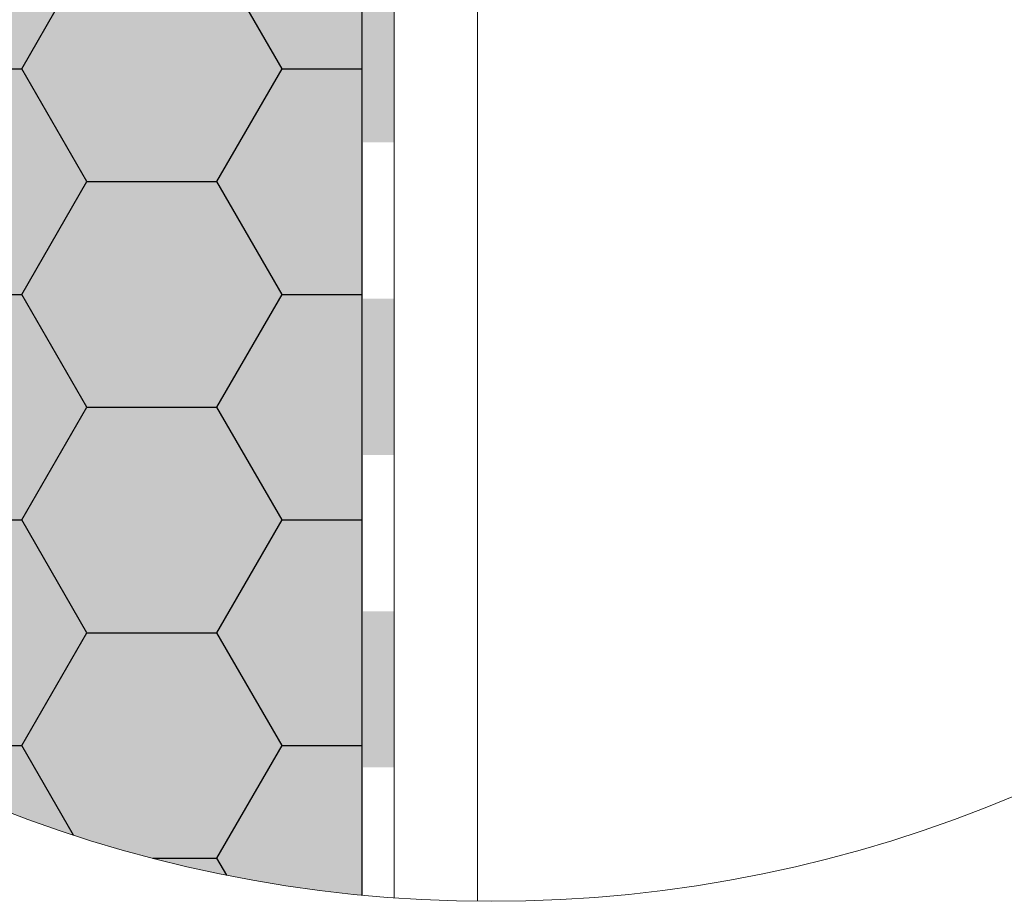
# Model space of a CAD drawing. Units: millimetres. Extents: x -56920 to 69301, y 3106 to 17205.
# Drawn here: x 52920 to 53110, y 3517 to 3686 of the extents above; entities that cross this region are included whole.
import ezdxf

# ---------------------------------------------------------------- set-up
doc = ezdxf.new("R2010")
doc.units = ezdxf.units.MM
doc.header["$LTSCALE"] = 0.2
doc.header["$MEASUREMENT"] = 0
for name, color, linetype, lineweight in [('2D - výplně.2D_Pero_č.__41', 7, 'Continuous', 20), ('CKIZOLACE', 1, 'Continuous', 18), ('CKSTENY_PODROVINOU', 7, 'Continuous', 9), ('Zdivo - obvodové_Pero_č.__1', 7, 'Continuous', 13)]:
    doc.layers.add(name, color=color, linetype=linetype, lineweight=lineweight)
doc.layers.add('Cemvin-Popisy', color=7, linetype='Continuous')
doc.layers.add('Cemvin-šrafa-TI', color=50, linetype='Continuous')

# ---------------------------------------------------------------- blocks, each defined once
blk = doc.blocks.new('*U69')
at = {"color": 0, "linetype": 'ByBlock', "lineweight": -2}
blk.add_solid([(-30, 3), (-30, -3), (0, 3), (0, -3)], dxfattribs=at)
blk = doc.blocks.new('*U71')
at = {"color": 0, "linetype": 'ByBlock', "lineweight": -2}
for points in [[(-3, -3.009288903267134), (3, 3.009288903266679), (-3, 3.009288903266679)], [(-3, -206.9907110967333), (3, -206.9907110967333), (-3, -176.9907110967333), (3, -176.9907110967333)]]:
    blk.add_solid(points, dxfattribs=at)
at = {"color": 0, "linetype": 'ByBlock', "lineweight": -2, "rotation": 270}
for p in [(0, -86.99071109673332), (0, -146.9907110967333)]:
    blk.add_blockref('*U69', p, dxfattribs=at)

msp = doc.modelspace()

# ---------------------------------------------------------------- hatches: boundary and pattern name
at = {"layer": 'Cemvin-šrafa-TI', "linetype": 'Continuous'}
h = msp.add_hatch(dxfattribs=at)
h.set_pattern_fill('HONEY', color=40, scale=200, style=0)
h.set_pattern_definition([(0, (-34104.22851089397, -6629.015008571136), (37.5, 21.65063509461097), [25, -50]), (120, (-34104.22851089397, -6629.015008571136), (-37.49999999999999, 21.65063509461097), [24.99999999999994, -49.99999999999988]), (59.99999999999999, (-34104.22851089397, -6629.015008571136), (8.326672684688674e-15, 43.30127018922194), [-50, 25])])
edge = h.paths.add_edge_path()
edge.add_arc((53010.96625340498, 3775.651214491164), 258.7597970729517, 186.6102200100727, 264.50664941442835, ccw=False)
edge.add_line((52753.92662725606, 3745.864251395522), (52986.19163862215, 3745.870586510002))
edge.add_line((52986.19163862215, 3745.870586510002), (52986.19511800141, 3518.079819666247))
h = msp.add_hatch(color=256, dxfattribs=at)
edge = h.paths.add_edge_path()
edge.add_arc((53010.966253405, 3775.651214491181), 258.7597970729737, 186.6110581712958, 264.50079850347066, ccw=False)
edge.add_line((52753.92706302731, 3745.860491250083), (52986.19163681953, 3745.870586510018))
edge.add_line((52986.19163681953, 3745.870586510017), (52986.1688155424, 3518.082350579611))

# ---------------------------------------------------------------- linework, layer by layer
at = {"layer": '2D - výplně.2D_Pero_č.__41', "linetype": 'Continuous', "flags": 128}
msp.add_lwpolyline([(52992.34450668711, 3521.818791336188), (52992.34450668711, 3815.896317860365), (53008.34450668711, 3815.896317860365), (53008.34450668711, 3516.904699489738)], dxfattribs=at)
at = {"layer": 'Cemvin-Popisy'}
msp.add_line((52986.19163862215, 3518.080154308545), (52986.19163862215, 3745.870586510002), dxfattribs=at)
at = {"layer": 'CKSTENY_PODROVINOU'}
msp.add_line((52992.3445066871, 3752.581044789584), (52992.3445066871, 3517.562347760321), dxfattribs=at)
at = {"layer": 'Zdivo - obvodové_Pero_č.__1', "linetype": 'Continuous'}
msp.add_circle((53010.96625340499, 3775.651214491173), 258.7597970729616, dxfattribs=at)

# ---------------------------------------------------------------- block references
at = {"layer": 'CKIZOLACE'}
msp.add_blockref('*U71', (52989.3445066871, 3749.571755886317), dxfattribs=at)

doc.saveas('drawing.dxf')
